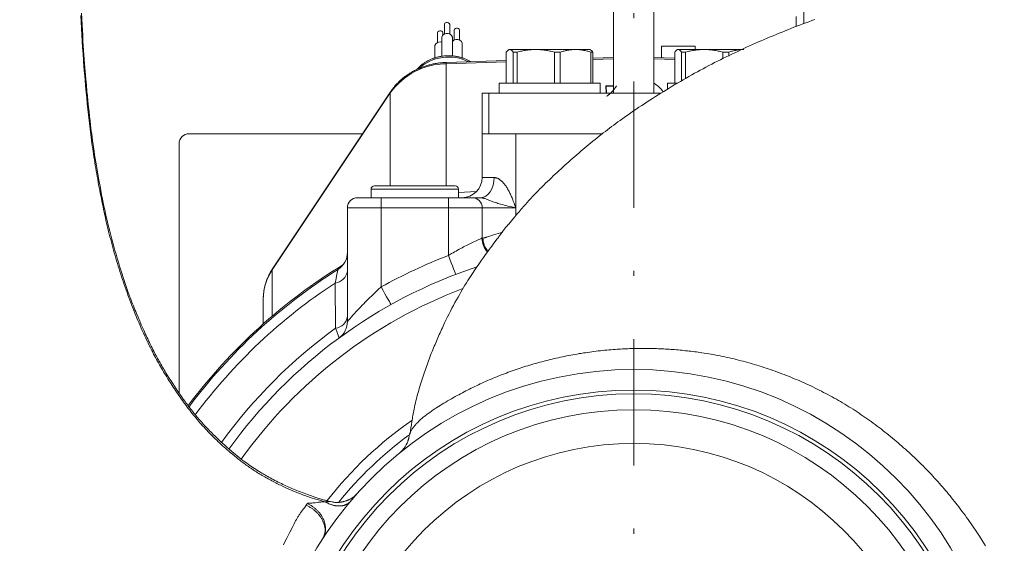
# Model space of a CAD drawing. Units: millimetres. Extents: x 0 to 210, y 0 to 297.
# Drawn here: x 44 to 63, y 195 to 205 of the extents above; entities that cross this region are included whole.
import ezdxf
from ezdxf.enums import TextEntityAlignment as Align

# ---------------------------------------------------------------- set-up
doc = ezdxf.new("R2010")
doc.units = ezdxf.units.MM
doc.header["$LTSCALE"] = 5
doc.linetypes.add('AUSGEZOGEN', pattern=[0])
doc.linetypes.add('DASHDOT', pattern=[1, 0.5, -0.25, 0, -0.25])
for name, color, linetype, true_color in [('Bemassung', 6, 'Continuous', 0xff00ff), ('Mittellinie', 1, 'Continuous', 0xff0000), ('Volllinie breit', 9, 'Continuous', 0xc0c0c0), ('Volllinie schmal', 136, 'Continuous', 0x008080)]:
    doc.layers.add(name, color=color, linetype=linetype, true_color=true_color)
doc.styles.add('Arial', font='arial.ttf')
doc.dimstyles.new('ISO-25', dxfattribs={"dimtxt": 2.5, "dimasz": 2.5, "dimexe": 1.25, "dimexo": 0.625, "dimtad": 1, "dimtxsty": 'Standard', "dimcen": 2.5, "dimadec": 0, "dimazin": 0, "dimtfac": 1, "dimtmove": 0, "dimatfit": 3, "dimfxl": 1, "dimarcsym": 0})

# ---------------------------------------------------------------- blocks, each defined once
blk = doc.blocks.new('SW_CENTERMARKSYMBOL_004_nNn07')
at = {"layer": 'Mittellinie', "color": 1, "linetype": 'DASHDOT', "lineweight": 18, "true_color": 0xff0000}
blk.add_line((55.824, 191.516), (55.824, 220.087), dxfattribs=at)
blk = doc.blocks.new('TR80-3_PL30_K2_100_VA_nNn06')
at = {"layer": 'Volllinie breit', "color": 18, "linetype": 'AUSGEZOGEN', "lineweight": 18, "true_color": 0x000000}
for p, q in [((55.424, 212.896), (55.424, 203.982)), ((56.224, 212.896), (56.224, 203.982)), ((59.192, 205.824), (59.192, 205.362)), ((59.039, 205.504), (59.039, 205.301)), ((52.075, 205.34), (52.075, 205.154)), ((52.182, 205.154), (52.182, 205.34)), ((52.268, 205.223), (52.268, 205.037)), ((52.375, 205.037), (52.375, 205.223)), ((51.94, 205.173), (51.94, 204.986)), ((52.022, 205.074), (52.022, 204.714)), ((52.046, 205.133), (52.046, 205.173)), ((52.235, 204.719), (52.235, 205.074)), ((52.239, 205.016), (52.239, 205.056)), ((51.886, 204.906), (51.886, 204.681)), ((52.428, 204.682), (52.428, 204.957)), ((53.357, 204.849), (53.344, 204.841)), ((54.957, 204.849), (53.357, 204.849)), ((54.971, 204.841), (54.957, 204.849)), ((57.04, 204.916), (56.374, 204.916)), ((56.374, 204.688), (56.374, 204.916)), ((56.69, 204.849), (56.677, 204.841)), ((58.004, 204.849), (56.69, 204.849)), ((57.04, 204.849), (57.04, 204.916)), ((53.301, 204.628), (52.114, 204.592)), ((53.301, 204.182), (53.301, 204.796)), ((53.513, 204.796), (53.437, 204.796)), ((53.437, 204.182), (53.437, 204.796)), ((53.513, 204.182), (53.513, 204.796)), ((54.253, 204.182), (54.253, 204.796)), ((54.369, 204.796), (54.253, 204.796)), ((54.369, 204.182), (54.369, 204.796)), ((54.973, 204.182), (54.973, 204.796)), ((55.013, 204.796), (54.973, 204.796)), ((55.013, 204.182), (55.013, 204.796)), ((55.424, 204.693), (55.013, 204.68)), ((56.634, 204.68), (56.224, 204.693)), ((56.634, 204.182), (56.634, 204.796)), ((56.846, 204.796), (56.771, 204.796)), ((56.771, 204.222), (56.771, 204.796)), ((56.846, 204.265), (56.846, 204.796)), ((57.586, 204.662), (57.586, 204.796)), ((57.702, 204.796), (57.586, 204.796)), ((57.702, 204.717), (57.702, 204.796)), ((53.157, 204.182), (53.157, 203.982)), ((53.157, 204.182), (55.157, 204.182)), ((55.157, 203.982), (55.157, 204.182)), ((55.274, 204.128), (55.424, 204.133)), ((55.28, 204.122), (55.274, 204.128)), ((55.278, 203.982), (55.274, 204.128)), ((55.424, 204.126), (55.28, 204.122)), ((55.28, 204.122), (55.284, 203.982)), ((56.49, 204.182), (56.49, 204.062)), ((56.693, 204.182), (56.49, 204.182)), ((51.012, 204.013), (48.676, 200.509)), ((52.824, 203.982), (56.361, 203.982)), ((52.824, 203.982), (52.824, 202.316)), ((52.957, 203.982), (52.957, 203.182)), ((47.024, 203.182), (50.458, 203.182)), ((52.824, 203.182), (55.214, 203.182)), ((46.824, 198.051), (46.824, 202.982)), ((50.624, 202.082), (50.624, 201.916)), ((50.69, 202.149), (52.29, 202.149)), ((52.357, 201.916), (52.357, 202.082)), ((50.357, 201.916), (52.798, 201.916)), ((50.157, 199.465), (50.157, 201.716)), ((52.824, 201.114), (52.824, 201.716)), ((48.49, 199.417), (48.49, 199.908))]:
    blk.add_line(p, q, dxfattribs=at)
for points in [[(49.821, 195.904), (49.782, 195.912), (49.763, 195.917), (49.744, 195.922), (49.722, 195.927), (49.701, 195.932), (49.679, 195.938), (49.658, 195.944), (49.637, 195.95), (49.615, 195.957), (49.594, 195.963), (49.573, 195.97), (49.531, 195.983), (49.489, 195.997), (49.447, 196.012), (49.405, 196.026), (49.369, 196.039), (49.333, 196.052), (49.297, 196.066), (49.261, 196.079), (49.226, 196.093), (49.19, 196.107), (49.155, 196.121), (49.119, 196.135), (49.089, 196.148), (49.059, 196.161), (49.029, 196.174), (48.999, 196.187), (48.97, 196.2), (48.94, 196.214), (48.91, 196.227), (48.881, 196.241), (48.849, 196.256), (48.817, 196.272), (48.785, 196.288), (48.753, 196.304), (48.721, 196.32), (48.69, 196.336), (48.659, 196.353), (48.627, 196.369), (48.604, 196.382), (48.58, 196.395), (48.557, 196.408), (48.534, 196.422), (48.51, 196.435), (48.487, 196.449), (48.464, 196.462), (48.441, 196.476), (48.41, 196.496), (48.379, 196.515), (48.348, 196.535), (48.317, 196.555), (48.286, 196.576), (48.255, 196.597), (48.224, 196.618), (48.193, 196.64), (48.158, 196.665), (48.123, 196.69), (48.089, 196.716), (48.055, 196.742), (48.015, 196.773), (47.976, 196.804), (47.938, 196.835), (47.899, 196.867), (47.878, 196.885), (47.856, 196.903), (47.813, 196.94), (47.771, 196.978), (47.729, 197.015), (47.69, 197.05), (47.651, 197.086), (47.613, 197.121), (47.576, 197.157), (47.538, 197.193), (47.501, 197.23), (47.464, 197.267), (47.428, 197.304), (47.408, 197.325), (47.388, 197.345), (47.369, 197.366), (47.349, 197.387), (47.33, 197.408), (47.311, 197.429), (47.291, 197.45), (47.272, 197.471), (47.254, 197.492), (47.235, 197.514), (47.216, 197.535), (47.198, 197.557), (47.179, 197.579), (47.161, 197.601), (47.143, 197.623), (47.125, 197.645), (47.106, 197.668), (47.087, 197.691), (47.069, 197.715), (47.05, 197.739), (47.032, 197.762), (47.014, 197.786), (46.996, 197.81), (46.978, 197.834), (46.96, 197.858), (46.943, 197.882), (46.908, 197.931), (46.873, 197.979), (46.839, 198.028), (46.803, 198.08), (46.768, 198.132), (46.733, 198.184), (46.699, 198.237), (46.665, 198.29), (46.631, 198.343), (46.598, 198.396), (46.565, 198.45), (46.548, 198.478), (46.531, 198.506), (46.514, 198.534), (46.497, 198.563), (46.481, 198.591), (46.464, 198.62), (46.448, 198.649), (46.432, 198.677), (46.416, 198.706), (46.4, 198.735), (46.384, 198.764), (46.368, 198.793), (46.353, 198.822), (46.338, 198.851), (46.322, 198.88), (46.307, 198.91), (46.29, 198.944), (46.272, 198.979), (46.255, 199.014), (46.238, 199.049), (46.221, 199.084), (46.205, 199.119), (46.188, 199.154), (46.172, 199.189), (46.156, 199.224), (46.14, 199.26), (46.124, 199.295), (46.108, 199.331), (46.077, 199.402), (46.046, 199.473), (46.014, 199.548), (45.982, 199.623), (45.966, 199.661), (45.951, 199.699), (45.935, 199.737), (45.92, 199.775), (45.905, 199.813), (45.89, 199.851), (45.875, 199.889), (45.86, 199.927), (45.846, 199.965), (45.832, 200.004), (45.818, 200.042), (45.804, 200.08), (45.79, 200.12), (45.776, 200.16), (45.762, 200.199), (45.749, 200.239), (45.735, 200.279), (45.722, 200.319), (45.709, 200.359), (45.697, 200.399), (45.684, 200.439), (45.671, 200.479), (45.647, 200.56), (45.623, 200.64), (45.599, 200.721), (45.577, 200.796), (45.555, 200.871), (45.534, 200.947), (45.513, 201.023), (45.493, 201.098), (45.473, 201.174), (45.453, 201.25), (45.434, 201.326), (45.417, 201.396), (45.401, 201.466), (45.384, 201.536), (45.369, 201.606), (45.353, 201.676), (45.338, 201.746), (45.324, 201.816), (45.309, 201.886), (45.292, 201.971), (45.276, 202.056), (45.26, 202.142), (45.244, 202.227), (45.23, 202.306), (45.216, 202.386), (45.202, 202.465), (45.189, 202.545), (45.177, 202.619), (45.165, 202.693), (45.153, 202.766), (45.142, 202.84), (45.132, 202.908), (45.122, 202.976), (45.112, 203.044), (45.103, 203.113), (45.095, 203.171), (45.087, 203.23), (45.08, 203.289), (45.073, 203.348), (45.062, 203.435), (45.052, 203.522), (45.042, 203.622), (45.032, 203.71), (45.019, 203.842), (45.01, 203.929), (45.002, 204.017), (44.99, 204.141), (44.979, 204.264), (44.972, 204.34), (44.966, 204.415), (44.96, 204.491), (44.954, 204.566), (44.947, 204.656), (44.941, 204.745), (44.935, 204.834), (44.929, 204.924), (44.923, 205.027), (44.917, 205.13), (44.912, 205.233), (44.906, 205.336), (44.895, 205.569)], [(59.409, 205.442), (59.349, 205.421), (59.29, 205.399), (59.231, 205.377), (59.172, 205.355), (59.112, 205.333), (59.053, 205.311), (58.994, 205.288), (58.935, 205.265), (58.876, 205.241), (58.817, 205.218), (58.758, 205.194), (58.699, 205.17), (58.64, 205.146), (58.582, 205.122), (58.523, 205.097), (58.465, 205.072), (58.407, 205.047), (58.348, 205.022), (58.29, 204.997), (58.232, 204.971), (58.174, 204.945), (58.115, 204.919), (58.057, 204.893), (57.999, 204.866), (57.941, 204.839), (57.883, 204.812), (57.825, 204.785), (57.767, 204.758), (57.71, 204.73), (57.652, 204.702), (57.595, 204.674), (57.537, 204.646), (57.48, 204.617), (57.423, 204.588), (57.366, 204.559), (57.31, 204.529), (57.253, 204.5), (57.196, 204.469), (57.139, 204.439), (57.083, 204.408), (57.027, 204.377), (56.971, 204.346), (56.915, 204.314), (56.859, 204.282), (56.803, 204.25), (56.747, 204.218), (56.692, 204.185), (56.637, 204.153), (56.581, 204.12), (56.526, 204.086), (56.471, 204.053), (56.417, 204.019), (56.361, 203.985), (56.306, 203.951), (56.252, 203.916), (56.197, 203.882), (56.142, 203.847), (56.088, 203.811), (56.034, 203.776), (55.98, 203.74), (55.926, 203.704), (55.872, 203.668), (55.819, 203.632), (55.765, 203.595), (55.712, 203.558), (55.659, 203.521), (55.606, 203.484), (55.554, 203.446), (55.511, 203.415), (55.469, 203.384), (55.427, 203.354), (55.386, 203.322), (55.344, 203.291), (55.303, 203.26), (55.261, 203.228), (55.22, 203.196), (55.179, 203.164), (55.138, 203.132), (55.097, 203.1), (55.057, 203.067), (55.016, 203.035), (54.976, 203.002), (54.935, 202.969), (54.895, 202.935), (54.855, 202.902), (54.815, 202.868), (54.775, 202.834), (54.736, 202.8), (54.696, 202.766), (54.657, 202.732), (54.617, 202.697), (54.578, 202.663), (54.539, 202.628), (54.5, 202.593), (54.461, 202.558), (54.423, 202.523), (54.384, 202.487), (54.346, 202.452), (54.307, 202.416), (54.269, 202.381), (54.231, 202.345), (54.193, 202.309), (54.155, 202.272), (54.117, 202.236), (54.079, 202.2), (54.042, 202.163), (54.004, 202.126), (53.967, 202.089), (53.93, 202.052), (53.894, 202.014), (53.857, 201.976), (53.821, 201.939), (53.785, 201.9), (53.75, 201.862), (53.715, 201.823), (53.68, 201.784), (53.658, 201.76), (53.637, 201.736), (53.616, 201.711), (53.595, 201.687), (53.553, 201.638), (53.512, 201.588), (53.471, 201.539), (53.43, 201.489), (53.349, 201.389)], [(51.94, 205.173), (51.941, 205.183), (51.949, 205.2)], [(51.949, 205.2), (51.964, 205.212), (51.984, 205.219), (52.005, 205.218), (52.024, 205.211), (52.038, 205.198), (52.046, 205.181), (52.046, 205.173)], [(52.075, 205.34), (52.076, 205.35), (52.085, 205.367)], [(52.085, 205.367), (52.1, 205.379), (52.119, 205.386), (52.14, 205.385), (52.159, 205.378), (52.173, 205.365), (52.181, 205.348), (52.182, 205.34)], [(52.268, 205.223), (52.269, 205.233), (52.278, 205.25)], [(52.278, 205.25), (52.293, 205.262), (52.312, 205.269), (52.333, 205.268), (52.352, 205.261), (52.366, 205.248), (52.374, 205.231), (52.375, 205.223)], [(52.022, 205.074), (52.024, 205.094), (52.041, 205.127)], [(52.041, 205.127), (52.071, 205.152), (52.11, 205.165), (52.151, 205.164), (52.189, 205.149), (52.218, 205.123), (52.233, 205.09), (52.235, 205.074)], [(52.234, 205.01), (52.264, 205.034), (52.303, 205.048), (52.344, 205.047), (52.382, 205.032), (52.411, 205.006), (52.426, 204.973), (52.428, 204.957)], [(52.235, 205.075), (52.239, 205.064), (52.239, 205.056)], [(51.886, 204.906), (51.889, 204.926), (51.906, 204.959)], [(53.369, 204.849), (53.361, 204.847), (53.356, 204.846), (53.352, 204.844), (53.348, 204.843), (53.344, 204.841), (53.339, 204.838), (53.335, 204.835), (53.331, 204.832), (53.327, 204.828), (53.322, 204.823), (53.318, 204.818), (53.314, 204.813), (53.31, 204.807), (53.301, 204.796)], [(53.437, 204.796), (53.429, 204.807), (53.425, 204.813), (53.421, 204.818), (53.416, 204.823), (53.412, 204.827), (53.408, 204.831), (53.404, 204.835), (53.399, 204.838), (53.395, 204.84), (53.391, 204.843), (53.387, 204.844), (53.382, 204.846), (53.378, 204.847), (53.369, 204.849)], [(53.883, 204.849), (53.837, 204.847), (53.813, 204.846), (53.79, 204.844), (53.767, 204.843), (53.744, 204.841), (53.721, 204.838), (53.709, 204.837), (53.698, 204.835), (53.686, 204.834), (53.675, 204.832), (53.651, 204.828), (53.628, 204.823), (53.605, 204.818), (53.582, 204.813), (53.559, 204.807), (53.513, 204.796)], [(54.253, 204.796), (54.208, 204.807), (54.185, 204.813), (54.162, 204.818), (54.139, 204.823), (54.117, 204.827), (54.094, 204.831), (54.082, 204.833), (54.071, 204.835), (54.059, 204.836), (54.048, 204.838), (54.024, 204.84), (54.001, 204.843), (53.977, 204.844), (53.954, 204.846), (53.93, 204.847), (53.883, 204.849)], [(54.671, 204.849), (54.633, 204.847), (54.614, 204.846), (54.595, 204.844), (54.576, 204.843), (54.557, 204.841), (54.539, 204.838), (54.529, 204.837), (54.52, 204.835), (54.51, 204.834), (54.501, 204.832), (54.482, 204.828), (54.463, 204.823), (54.444, 204.818), (54.425, 204.813), (54.407, 204.807), (54.369, 204.796)], [(54.973, 204.796), (54.936, 204.807), (54.917, 204.813), (54.899, 204.818), (54.88, 204.823), (54.862, 204.827), (54.843, 204.831), (54.834, 204.833), (54.824, 204.835), (54.815, 204.836), (54.805, 204.838), (54.786, 204.84), (54.767, 204.843), (54.748, 204.844), (54.729, 204.846), (54.709, 204.847), (54.671, 204.849)], [(54.969, 204.839), (54.974, 204.837), (54.977, 204.836), (54.979, 204.835), (54.981, 204.834), (54.983, 204.832), (54.986, 204.831), (54.988, 204.829), (54.992, 204.824), (54.996, 204.819), (55, 204.814), (55.005, 204.808), (55.013, 204.796)], [(56.703, 204.849), (56.694, 204.847), (56.69, 204.846), (56.685, 204.844), (56.681, 204.843), (56.677, 204.841), (56.673, 204.838), (56.668, 204.835), (56.664, 204.832), (56.66, 204.828), (56.656, 204.823), (56.651, 204.818), (56.647, 204.813), (56.643, 204.807), (56.634, 204.796)], [(56.771, 204.796), (56.762, 204.807), (56.758, 204.813), (56.754, 204.818), (56.75, 204.823), (56.746, 204.827), (56.741, 204.831), (56.737, 204.835), (56.733, 204.838), (56.729, 204.84), (56.724, 204.843), (56.72, 204.844), (56.716, 204.846), (56.711, 204.847), (56.703, 204.849)], [(57.216, 204.849), (57.17, 204.847), (57.147, 204.846), (57.123, 204.844), (57.1, 204.843), (57.077, 204.841), (57.054, 204.838), (57.043, 204.837), (57.031, 204.835), (57.02, 204.834), (57.008, 204.832), (56.985, 204.828), (56.962, 204.823), (56.939, 204.818), (56.915, 204.813), (56.892, 204.807), (56.846, 204.796)], [(57.586, 204.796), (57.541, 204.807), (57.518, 204.813), (57.495, 204.818), (57.473, 204.823), (57.45, 204.827), (57.427, 204.831), (57.416, 204.833), (57.404, 204.835), (57.393, 204.836), (57.381, 204.838), (57.357, 204.84), (57.334, 204.843), (57.311, 204.844), (57.287, 204.846), (57.263, 204.847), (57.216, 204.849)], [(58.004, 204.849), (57.966, 204.847), (57.947, 204.846), (57.929, 204.844), (57.91, 204.843), (57.891, 204.841), (57.872, 204.838), (57.863, 204.837), (57.853, 204.835), (57.844, 204.834), (57.834, 204.832), (57.815, 204.828), (57.796, 204.823), (57.778, 204.818), (57.759, 204.813), (57.74, 204.807), (57.702, 204.796)], [(52.592, 204.607), (52.567, 204.623), (52.554, 204.63), (52.541, 204.637), (52.527, 204.645), (52.512, 204.651), (52.498, 204.658), (52.483, 204.664), (52.468, 204.669), (52.453, 204.675), (52.437, 204.68), (52.422, 204.685), (52.407, 204.689), (52.391, 204.694), (52.375, 204.698), (52.36, 204.702), (52.344, 204.705), (52.328, 204.708), (52.312, 204.712), (52.296, 204.714), (52.28, 204.717), (52.264, 204.719), (52.248, 204.721), (52.231, 204.722), (52.215, 204.723), (52.199, 204.724), (52.182, 204.725), (52.166, 204.725), (52.15, 204.725), (52.133, 204.725), (52.117, 204.724), (52.101, 204.723), (52.084, 204.722), (52.068, 204.721), (52.052, 204.719), (52.035, 204.717), (52.019, 204.714), (52.003, 204.712), (51.987, 204.709), (51.971, 204.705), (51.955, 204.702), (51.939, 204.698), (51.923, 204.694), (51.908, 204.689), (51.892, 204.685), (51.877, 204.68), (51.861, 204.674), (51.846, 204.669), (51.831, 204.663), (51.816, 204.657), (51.801, 204.65), (51.786, 204.643), (51.772, 204.636), (51.757, 204.629), (51.743, 204.622), (51.729, 204.614), (51.715, 204.606), (51.702, 204.597), (51.688, 204.589), (51.675, 204.58), (51.662, 204.571), (51.648, 204.562), (51.636, 204.552), (51.623, 204.543), (51.611, 204.533), (51.599, 204.522), (51.587, 204.512), (51.582, 204.506), (51.576, 204.501), (51.566, 204.49), (51.556, 204.479), (51.537, 204.456)], [(52.114, 204.592), (52.068, 204.59), (52.044, 204.589), (52.021, 204.587), (52, 204.585), (51.979, 204.582), (51.958, 204.58), (51.937, 204.577), (51.917, 204.574), (51.896, 204.57), (51.875, 204.566), (51.855, 204.562), (51.834, 204.557), (51.814, 204.553), (51.793, 204.548), (51.773, 204.542), (51.753, 204.537), (51.733, 204.531), (51.713, 204.525), (51.693, 204.519), (51.673, 204.512), (51.654, 204.505), (51.634, 204.498), (51.615, 204.49), (51.596, 204.482), (51.577, 204.474), (51.558, 204.466), (51.539, 204.457), (51.52, 204.449), (51.502, 204.44), (51.483, 204.43), (51.465, 204.421), (51.447, 204.411), (51.429, 204.401), (51.412, 204.39), (51.394, 204.379), (51.377, 204.369), (51.36, 204.357), (51.343, 204.346), (51.327, 204.335), (51.31, 204.323), (51.294, 204.311), (51.278, 204.298), (51.262, 204.286), (51.247, 204.273), (51.231, 204.26), (51.216, 204.247), (51.201, 204.234), (51.187, 204.22), (51.172, 204.206), (51.158, 204.192), (51.144, 204.178), (51.131, 204.164), (51.117, 204.149), (51.104, 204.134), (51.091, 204.119), (51.079, 204.104), (51.067, 204.089), (51.055, 204.073), (51.043, 204.058), (51.035, 204.047), (51.027, 204.036), (51.012, 204.013)], [(55.48, 204.128), (55.461, 204.099), (55.451, 204.084), (55.441, 204.07), (55.431, 204.056), (55.42, 204.043), (55.409, 204.029), (55.404, 204.023), (55.398, 204.016), (55.392, 204.009), (55.385, 204.003), (55.379, 203.996), (55.373, 203.99), (55.366, 203.984), (55.359, 203.978), (55.352, 203.972), (55.345, 203.966), (55.338, 203.96), (55.331, 203.955), (55.316, 203.943), (55.301, 203.933), (55.286, 203.922)], [(56.224, 204.182), (56.252, 204.162), (56.266, 204.152), (56.28, 204.141), (56.294, 204.131), (56.307, 204.12), (56.32, 204.109), (56.326, 204.103), (56.333, 204.097), (56.339, 204.091), (56.346, 204.084), (56.352, 204.078), (56.358, 204.071), (56.364, 204.064), (56.37, 204.057), (56.376, 204.05), (56.381, 204.043), (56.387, 204.035), (56.393, 204.027), (56.404, 204.011)], [(53.343, 201.394), (53.315, 201.36), (53.288, 201.326), (53.275, 201.309), (53.262, 201.291), (53.248, 201.274), (53.235, 201.256), (53.218, 201.232), (53.201, 201.208), (53.184, 201.184), (53.167, 201.16), (53.155, 201.145), (53.144, 201.129), (53.121, 201.099), (53.057, 201.015), (53.025, 200.974), (52.994, 200.932), (52.963, 200.89), (52.933, 200.849), (52.891, 200.791), (52.85, 200.734), (52.809, 200.676), (52.768, 200.618), (52.743, 200.581), (52.717, 200.544), (52.692, 200.507), (52.667, 200.469), (52.642, 200.432), (52.618, 200.395), (52.593, 200.357), (52.569, 200.319), (52.54, 200.274), (52.511, 200.228), (52.483, 200.182), (52.455, 200.135), (52.427, 200.089), (52.4, 200.043), (52.373, 199.996), (52.346, 199.949), (52.315, 199.894), (52.285, 199.839), (52.255, 199.783), (52.226, 199.727), (52.197, 199.671), (52.168, 199.615), (52.14, 199.559), (52.112, 199.502), (52.081, 199.438), (52.05, 199.373), (52.035, 199.341), (52.02, 199.308), (52.005, 199.276), (51.99, 199.243), (51.975, 199.21), (51.961, 199.178), (51.946, 199.145), (51.932, 199.112), (51.918, 199.079), (51.904, 199.046), (51.89, 199.013), (51.876, 198.98), (51.861, 198.943), (51.846, 198.907), (51.831, 198.87), (51.816, 198.833), (51.802, 198.796), (51.788, 198.759), (51.774, 198.722), (51.76, 198.685), (51.746, 198.648), (51.732, 198.61), (51.719, 198.573), (51.706, 198.536), (51.693, 198.498), (51.68, 198.461), (51.667, 198.423), (51.654, 198.386), (51.641, 198.345), (51.628, 198.305), (51.615, 198.264), (51.603, 198.223), (51.59, 198.182), (51.578, 198.142), (51.567, 198.101), (51.555, 198.06), (51.544, 198.019), (51.533, 197.977), (51.523, 197.936), (51.513, 197.895), (51.503, 197.854), (51.493, 197.812), (51.484, 197.771), (51.476, 197.729), (51.47, 197.698), (51.464, 197.668), (51.458, 197.637), (51.452, 197.606), (51.447, 197.576), (51.442, 197.545), (51.432, 197.483), (51.422, 197.421), (51.413, 197.36), (51.395, 197.236)], [(48.676, 200.509), (48.652, 200.472), (48.641, 200.453), (48.63, 200.434), (48.621, 200.417), (48.612, 200.401), (48.603, 200.384), (48.595, 200.366), (48.587, 200.349), (48.579, 200.332), (48.572, 200.314), (48.564, 200.296), (48.558, 200.279), (48.551, 200.261), (48.545, 200.243), (48.539, 200.225), (48.534, 200.207), (48.529, 200.189), (48.524, 200.17), (48.519, 200.152), (48.515, 200.134), (48.511, 200.115), (48.508, 200.097), (48.504, 200.079), (48.501, 200.06), (48.499, 200.042), (48.497, 200.023), (48.495, 200.004), (48.494, 199.992), (48.493, 199.98), (48.492, 199.956), (48.491, 199.932), (48.49, 199.908)], [(51.379, 197.203), (51.378, 197.204), (51.378, 197.204), (51.378, 197.205), (51.378, 197.208), (51.379, 197.211), (51.38, 197.215), (51.384, 197.226), (51.388, 197.237)], [(51.378, 197.203), (51.376, 197.19), (51.375, 197.176), (51.373, 197.167), (51.371, 197.158), (51.369, 197.149), (51.367, 197.14), (51.364, 197.131), (51.361, 197.122), (51.358, 197.113), (51.355, 197.104), (51.349, 197.088), (51.343, 197.072), (51.336, 197.057), (51.333, 197.049), (51.329, 197.041), (51.322, 197.027), (51.315, 197.014), (51.307, 197.001), (51.299, 196.988), (51.291, 196.977), (51.283, 196.966), (51.275, 196.955), (51.267, 196.944), (51.26, 196.936), (51.253, 196.928), (51.246, 196.919), (51.238, 196.911), (51.227, 196.9), (51.221, 196.894), (51.216, 196.889), (51.207, 196.881)], [(50.34, 196.051), (50.348, 196.06), (50.35, 196.062), (50.349, 196.061), (50.348, 196.06), (50.347, 196.059), (50.342, 196.054), (50.332, 196.043), (50.323, 196.035), (50.314, 196.026), (50.306, 196.019), (50.298, 196.011), (50.289, 196.004), (50.281, 195.998), (50.271, 195.99), (50.262, 195.983), (50.252, 195.977), (50.242, 195.97), (50.232, 195.964), (50.221, 195.957), (50.211, 195.952), (50.201, 195.946), (50.193, 195.942), (50.185, 195.938), (50.177, 195.934), (50.169, 195.931), (50.161, 195.927), (50.153, 195.924), (50.145, 195.921), (50.137, 195.918), (50.126, 195.914), (50.115, 195.91), (50.104, 195.907), (50.093, 195.904), (50.082, 195.901), (50.07, 195.898), (50.059, 195.895), (50.048, 195.893), (50.037, 195.892), (50.027, 195.89), (50.016, 195.889), (50.006, 195.888), (49.995, 195.887), (49.985, 195.886), (49.974, 195.885), (49.964, 195.885), (49.952, 195.885), (49.94, 195.885), (49.928, 195.885), (49.917, 195.885), (49.905, 195.886), (49.894, 195.888), (49.882, 195.889), (49.871, 195.891), (49.858, 195.894), (49.846, 195.897), (49.821, 195.903)]]:
    blk.add_lwpolyline(points, dxfattribs=at)
for radius in [7.333, 6.926, 6.851]:
    blk.add_circle((55.824, 191.182), radius, dxfattribs=at)
for centre, radius, start, end in [((51.993, 204.883), 0.116, 75.8214, 138.7123), ((47.024, 202.982), 0.2, 90, 180), ((52.424, 202.316), 0.4, 270, 0), ((50.69, 202.082), 0.0667, 90, 180), ((52.29, 202.082), 0.0667, 0, 90), ((50.357, 201.716), 0.2, 90, 180), ((52.624, 201.716), 0.2, 0, 90), ((53.224, 201.114), 0.4, 180, 222.3945), ((49.757, 200.834), 0.4, 302.1518, 0), ((55.824, 191.182), 11.027, 121.4179, 143.1092), ((55.824, 191.182), 9.867, 108.3662, 144.2903), ((55.824, 191.182), 11, 122.1518, 143.1551), ((49.757, 199.465), 0.4, 306.2215, 0), ((55.824, 191.182), 7.7, 124.7584, 141.9931), ((55.824, 191.182), 7.5, 126.3972, 141.1276)]:
    blk.add_arc(centre, radius, start, end, dxfattribs=at)
at = {"layer": 'Volllinie schmal', "color": 136, "linetype": 'AUSGEZOGEN', "lineweight": 18, "true_color": 0x007e7e}
for p, q in [((55.424, 204.666), (55.013, 204.653)), ((56.634, 204.653), (56.224, 204.666)), ((53.301, 204.602), (52.113, 204.566)), ((52.113, 202.149), (52.113, 204.566)), ((51.005, 203.989), (48.669, 200.485)), ((51.005, 202.149), (51.005, 203.989)), ((53.49, 201.558), (53.49, 203.182)), ((52.824, 202.316), (53.058, 202.316)), ((52.357, 202.082), (50.624, 202.082)), ((50.824, 200.149), (50.824, 201.916)), ((52.157, 200.772), (52.157, 201.916)), ((52.357, 202.021), (52.709, 202.035)), ((50.157, 201.716), (53.49, 201.716)), ((48.669, 199.573), (48.669, 200.485)), ((49.923, 199.332), (49.912, 200.226)), ((49.708, 195.896), (49.71, 195.895))]:
    blk.add_line(p, q, dxfattribs=at)
for points in [[(49.708, 195.896), (49.608, 195.926), (49.558, 195.941), (49.508, 195.957), (49.458, 195.972), (49.409, 195.989), (49.384, 195.997), (49.359, 196.005), (49.334, 196.014), (49.31, 196.023), (49.286, 196.031), (49.262, 196.04), (49.239, 196.049), (49.215, 196.058), (49.192, 196.067), (49.168, 196.077), (49.145, 196.086), (49.121, 196.096), (49.075, 196.115), (49.028, 196.135), (48.982, 196.155), (48.936, 196.176), (48.886, 196.199), (48.836, 196.223), (48.811, 196.235), (48.786, 196.247), (48.762, 196.259), (48.737, 196.272), (48.712, 196.284), (48.688, 196.297), (48.663, 196.31), (48.639, 196.323), (48.615, 196.336), (48.59, 196.349), (48.566, 196.362), (48.542, 196.376), (48.519, 196.389), (48.495, 196.403), (48.472, 196.417), (48.449, 196.43), (48.425, 196.444), (48.402, 196.459), (48.379, 196.473), (48.356, 196.487), (48.333, 196.502), (48.311, 196.517), (48.288, 196.532), (48.265, 196.547), (48.243, 196.562), (48.22, 196.577), (48.198, 196.593), (48.176, 196.608), (48.154, 196.624), (48.132, 196.64), (48.111, 196.656), (48.089, 196.672), (48.068, 196.688), (48.046, 196.704), (48.025, 196.721), (48.004, 196.737), (47.983, 196.754), (47.962, 196.771), (47.92, 196.805), (47.879, 196.839), (47.838, 196.874), (47.807, 196.9), (47.777, 196.926), (47.747, 196.952), (47.717, 196.979), (47.687, 197.006), (47.658, 197.033), (47.628, 197.06), (47.599, 197.087), (47.57, 197.115), (47.541, 197.142), (47.512, 197.17), (47.484, 197.199), (47.456, 197.227), (47.428, 197.256), (47.4, 197.284), (47.372, 197.313), (47.345, 197.343), (47.318, 197.372), (47.291, 197.402), (47.264, 197.431), (47.238, 197.461), (47.212, 197.491), (47.186, 197.522), (47.16, 197.552), (47.135, 197.583), (47.109, 197.614), (47.084, 197.645), (47.059, 197.676), (47.035, 197.708), (47.01, 197.739), (46.986, 197.771), (46.962, 197.803), (46.938, 197.835), (46.914, 197.868), (46.891, 197.9), (46.867, 197.933), (46.844, 197.965), (46.821, 197.998), (46.799, 198.031), (46.776, 198.064), (46.754, 198.097), (46.732, 198.131), (46.71, 198.164), (46.688, 198.198), (46.666, 198.232), (46.645, 198.265), (46.623, 198.299), (46.602, 198.333), (46.581, 198.367), (46.56, 198.402), (46.539, 198.436), (46.518, 198.471), (46.498, 198.506), (46.478, 198.54), (46.457, 198.575), (46.437, 198.61), (46.418, 198.645), (46.398, 198.68), (46.378, 198.716), (46.359, 198.751), (46.34, 198.786), (46.321, 198.822), (46.302, 198.858), (46.284, 198.893), (46.259, 198.941), (46.235, 198.99), (46.211, 199.038), (46.188, 199.087), (46.165, 199.136), (46.142, 199.185), (46.119, 199.234), (46.097, 199.284), (46.075, 199.333), (46.053, 199.383), (46.032, 199.433), (46.011, 199.482), (45.99, 199.532), (45.969, 199.582), (45.949, 199.633), (45.929, 199.683), (45.909, 199.734), (45.889, 199.785), (45.87, 199.836), (45.851, 199.887), (45.832, 199.938), (45.813, 199.989), (45.794, 200.041), (45.776, 200.092), (45.758, 200.144), (45.74, 200.195), (45.722, 200.247), (45.705, 200.299), (45.688, 200.35), (45.671, 200.402), (45.654, 200.454), (45.638, 200.506), (45.622, 200.559), (45.605, 200.612), (45.589, 200.664), (45.574, 200.717), (45.558, 200.77), (45.543, 200.823), (45.528, 200.876), (45.513, 200.929), (45.499, 200.982), (45.485, 201.036), (45.471, 201.089), (45.457, 201.142), (45.443, 201.196), (45.43, 201.249), (45.417, 201.303), (45.404, 201.356), (45.391, 201.41), (45.378, 201.464), (45.366, 201.519), (45.354, 201.573), (45.342, 201.627), (45.33, 201.681), (45.319, 201.736), (45.308, 201.79), (45.297, 201.844), (45.286, 201.899), (45.275, 201.953), (45.264, 202.008), (45.254, 202.062), (45.244, 202.117), (45.233, 202.171), (45.223, 202.226), (45.214, 202.281), (45.204, 202.336), (45.194, 202.391), (45.185, 202.446), (45.175, 202.501), (45.166, 202.556), (45.157, 202.612), (45.148, 202.667), (45.14, 202.722), (45.131, 202.777), (45.123, 202.832), (45.115, 202.888), (45.107, 202.943), (45.099, 202.998), (45.091, 203.054), (45.084, 203.109), (45.076, 203.165), (45.069, 203.22), (45.062, 203.276), (45.056, 203.332), (45.049, 203.388), (45.042, 203.443), (45.036, 203.499), (45.03, 203.555), (45.024, 203.611), (45.018, 203.667), (45.007, 203.778), (44.996, 203.89), (44.985, 204.002), (44.974, 204.128), (44.963, 204.255), (44.952, 204.381), (44.942, 204.507), (44.933, 204.634), (44.924, 204.76), (44.915, 204.887), (44.907, 205.013), (44.9, 205.14), (44.893, 205.266), (44.886, 205.393), (44.88, 205.52)], [(53.058, 202.316), (53.053, 202.238), (53.038, 202.163), (53.014, 202.093), (52.982, 202.033), (52.943, 201.983), (52.898, 201.946), (52.849, 201.923), (52.798, 201.916)], [(53.058, 202.316), (53.074, 202.314), (53.082, 202.312), (53.09, 202.311), (53.098, 202.309), (53.105, 202.307), (53.113, 202.305), (53.121, 202.302), (53.129, 202.299), (53.137, 202.295), (53.145, 202.291), (53.152, 202.287), (53.16, 202.282), (53.168, 202.277), (53.175, 202.271), (53.183, 202.265), (53.189, 202.261), (53.195, 202.256), (53.201, 202.25), (53.207, 202.245), (53.213, 202.24), (53.218, 202.234), (53.23, 202.222), (53.241, 202.211), (53.251, 202.198), (53.262, 202.186), (53.272, 202.173), (53.284, 202.157), (53.295, 202.141), (53.306, 202.124), (53.316, 202.108), (53.327, 202.091), (53.336, 202.074), (53.346, 202.056), (53.355, 202.039), (53.364, 202.021), (53.373, 202.003), (53.382, 201.985), (53.39, 201.967), (53.398, 201.949), (53.406, 201.93), (53.414, 201.912), (53.422, 201.893), (53.431, 201.871), (53.44, 201.849), (53.457, 201.805), (53.473, 201.761), (53.49, 201.717), (53.49, 201.716)], [(53.49, 201.716), (53.489, 201.716), (53.411, 201.734), (53.372, 201.742), (53.333, 201.751), (53.296, 201.76), (53.26, 201.769), (53.224, 201.779), (53.188, 201.788), (53.162, 201.795), (53.136, 201.803), (53.111, 201.811), (53.086, 201.819), (53.061, 201.827), (53.036, 201.836), (53.011, 201.845), (52.986, 201.854), (52.894, 201.891), (52.875, 201.898), (52.865, 201.902), (52.855, 201.905), (52.847, 201.907), (52.839, 201.909), (52.831, 201.911), (52.824, 201.913), (52.817, 201.914), (52.811, 201.915), (52.798, 201.916)], [(52.157, 200.772), (52.217, 200.808), (52.247, 200.825), (52.276, 200.843), (52.307, 200.86), (52.337, 200.877), (52.368, 200.894), (52.398, 200.91), (52.427, 200.926), (52.455, 200.941), (52.483, 200.955), (52.51, 200.969), (52.538, 200.983), (52.565, 200.997), (52.592, 201.01), (52.617, 201.022), (52.657, 201.041), (52.694, 201.058), (52.729, 201.073), (52.758, 201.086), (52.798, 201.103), (52.819, 201.113), (52.824, 201.114)], [(52.839, 201.116), (52.856, 201.12), (52.874, 201.124), (52.883, 201.127), (52.894, 201.129), (52.905, 201.133), (52.917, 201.136), (52.945, 201.145), (52.976, 201.156), (53.011, 201.168), (53.05, 201.18), (53.093, 201.194), (53.138, 201.208), (53.232, 201.236)], [(52.3, 200.398), (52.297, 200.405), (52.289, 200.427), (52.276, 200.461), (52.258, 200.508), (52.237, 200.564), (52.212, 200.629), (52.185, 200.699), (52.157, 200.772)], [(49.912, 200.226), (49.932, 200.319), (49.95, 200.4), (49.966, 200.476), (49.97, 200.495)], [(50.157, 199.465), (50.179, 199.49), (50.203, 199.518), (50.236, 199.556), (50.264, 199.588), (50.295, 199.622), (50.33, 199.66), (50.366, 199.7), (50.393, 199.728), (50.421, 199.758), (50.449, 199.787), (50.478, 199.817), (50.508, 199.848), (50.539, 199.88), (50.571, 199.912), (50.603, 199.943), (50.63, 199.969), (50.657, 199.995), (50.684, 200.021), (50.712, 200.046), (50.768, 200.098), (50.824, 200.149)], [(51.019, 199.8), (51.015, 199.807), (51.004, 199.826), (50.986, 199.859), (50.962, 199.902), (50.932, 199.955), (50.898, 200.016), (50.862, 200.081), (50.824, 200.149)], [(49.994, 199.142), (49.982, 199.172), (49.948, 199.266), (49.923, 199.332)], [(51.388, 197.237), (51.391, 197.245), (51.393, 197.25), (51.395, 197.255), (51.399, 197.266), (51.405, 197.277), (51.411, 197.289), (51.418, 197.302), (51.425, 197.315), (51.433, 197.327), (51.441, 197.34), (51.449, 197.353), (51.458, 197.365), (51.467, 197.377), (51.476, 197.389), (51.485, 197.4), (51.494, 197.412), (51.504, 197.423), (51.513, 197.434), (51.527, 197.448), (51.54, 197.462), (51.554, 197.476), (51.568, 197.49), (51.582, 197.504), (51.596, 197.517), (51.611, 197.53), (51.626, 197.543), (51.641, 197.556), (51.657, 197.569), (51.672, 197.582), (51.688, 197.594), (51.704, 197.607), (51.72, 197.619), (51.736, 197.631), (51.752, 197.643), (51.785, 197.667), (51.819, 197.691), (51.853, 197.714), (51.888, 197.738), (51.923, 197.761), (51.958, 197.783), (51.994, 197.806), (52.03, 197.828), (52.066, 197.85), (52.103, 197.872), (52.14, 197.893), (52.177, 197.915), (52.214, 197.936), (52.252, 197.957), (52.29, 197.978), (52.328, 197.999), (52.362, 198.017), (52.397, 198.036), (52.431, 198.054), (52.466, 198.072), (52.5, 198.09), (52.535, 198.108), (52.57, 198.126), (52.605, 198.143), (52.641, 198.161), (52.676, 198.178), (52.712, 198.195), (52.748, 198.212), (52.783, 198.229), (52.819, 198.246), (52.856, 198.262), (52.892, 198.279), (52.929, 198.295), (52.965, 198.311), (53.002, 198.326), (53.039, 198.342), (53.077, 198.357), (53.114, 198.373), (53.151, 198.388), (53.189, 198.402), (53.227, 198.417), (53.265, 198.431), (53.303, 198.446), (53.341, 198.46), (53.379, 198.473), (53.417, 198.487), (53.456, 198.501), (53.495, 198.514), (53.533, 198.527), (53.572, 198.54), (53.611, 198.553), (53.65, 198.565), (53.69, 198.578), (53.729, 198.59), (53.768, 198.602), (53.808, 198.614), (53.848, 198.625), (53.887, 198.637), (53.927, 198.648), (53.967, 198.659), (54.007, 198.67), (54.048, 198.68), (54.088, 198.691), (54.128, 198.701), (54.169, 198.711), (54.209, 198.721), (54.25, 198.73), (54.29, 198.74), (54.331, 198.749), (54.372, 198.758), (54.413, 198.767), (54.454, 198.775), (54.495, 198.783), (54.536, 198.791), (54.578, 198.799), (54.619, 198.807), (54.66, 198.814), (54.702, 198.822), (54.743, 198.829), (54.785, 198.835), (54.827, 198.842), (54.868, 198.848), (54.91, 198.854), (54.952, 198.86), (54.994, 198.866), (55.036, 198.871), (55.077, 198.877), (55.12, 198.882), (55.162, 198.886), (55.204, 198.891), (55.246, 198.895), (55.288, 198.899), (55.33, 198.903), (55.373, 198.907), (55.415, 198.91), (55.458, 198.913), (55.493, 198.916), (55.528, 198.918), (55.563, 198.92), (55.598, 198.922), (55.633, 198.924), (55.669, 198.925), (55.704, 198.927), (55.739, 198.928), (55.775, 198.929), (55.81, 198.93), (55.845, 198.931), (55.881, 198.932), (55.916, 198.932), (55.952, 198.932), (55.987, 198.933), (56.023, 198.933), (56.058, 198.933), (56.094, 198.932), (56.13, 198.932), (56.165, 198.931), (56.201, 198.93), (56.237, 198.929), (56.273, 198.928), (56.308, 198.927), (56.344, 198.926), (56.38, 198.924), (56.416, 198.922), (56.452, 198.92), (56.488, 198.918), (56.524, 198.916), (56.56, 198.914), (56.596, 198.911), (56.632, 198.908), (56.668, 198.905), (56.704, 198.902), (56.74, 198.899), (56.776, 198.896), (56.812, 198.892), (56.848, 198.888), (56.884, 198.884), (56.92, 198.88), (56.956, 198.876), (56.993, 198.872), (57.029, 198.867), (57.065, 198.862), (57.101, 198.857), (57.137, 198.852), (57.174, 198.847), (57.219, 198.84), (57.264, 198.833), (57.309, 198.825), (57.355, 198.817), (57.4, 198.809), (57.445, 198.801), (57.491, 198.792), (57.536, 198.783), (57.581, 198.774), (57.627, 198.765), (57.672, 198.755), (57.717, 198.745), (57.763, 198.734), (57.808, 198.724), (57.853, 198.713), (57.898, 198.701), (57.944, 198.69), (57.989, 198.678), (58.034, 198.666), (58.08, 198.653), (58.125, 198.641), (58.17, 198.628), (58.215, 198.614), (58.261, 198.601), (58.306, 198.587), (58.351, 198.573), (58.396, 198.558), (58.441, 198.543), (58.486, 198.528), (58.531, 198.513), (58.575, 198.497), (58.62, 198.482), (58.665, 198.465), (58.709, 198.449), (58.754, 198.432), (58.798, 198.415), (58.843, 198.398), (58.887, 198.381), (58.931, 198.363), (58.975, 198.345), (59.019, 198.326), (59.063, 198.308), (59.107, 198.289), (59.151, 198.27), (59.194, 198.25), (59.238, 198.23), (59.281, 198.21), (59.325, 198.19), (59.368, 198.17), (59.411, 198.149), (59.454, 198.128), (59.496, 198.107), (59.539, 198.085), (59.581, 198.063), (59.624, 198.041), (59.666, 198.019), (59.708, 197.996), (59.75, 197.973), (59.792, 197.95), (59.833, 197.926), (59.875, 197.903), (59.916, 197.879), (59.957, 197.854), (59.999, 197.83), (60.04, 197.805), (60.081, 197.779), (60.122, 197.754), (60.163, 197.728), (60.204, 197.701), (60.244, 197.675), (60.285, 197.648), (60.325, 197.621), (60.365, 197.594), (60.405, 197.567), (60.444, 197.539), (60.484, 197.511), (60.523, 197.483), (60.562, 197.454), (60.601, 197.426), (60.64, 197.397), (60.679, 197.367), (60.717, 197.338), (60.756, 197.308), (60.794, 197.278), (60.832, 197.248), (60.87, 197.218), (60.907, 197.187), (60.944, 197.157), (60.982, 197.126), (61.019, 197.095), (61.055, 197.063), (61.092, 197.032), (61.128, 197), (61.164, 196.968), (61.2, 196.936), (61.236, 196.904), (61.271, 196.871), (61.307, 196.839), (61.342, 196.806), (61.377, 196.773), (61.411, 196.74), (61.446, 196.707), (61.48, 196.673), (61.514, 196.64), (61.548, 196.606), (61.581, 196.572), (61.614, 196.538), (61.647, 196.504), (61.68, 196.47), (61.713, 196.435), (61.745, 196.401), (61.777, 196.366), (61.809, 196.331), (61.84, 196.296), (61.872, 196.261), (61.903, 196.226), (61.933, 196.191), (61.964, 196.156), (61.994, 196.12), (62.024, 196.085), (62.054, 196.049), (62.083, 196.013), (62.112, 195.977), (62.141, 195.942), (62.17, 195.906), (62.198, 195.87), (62.227, 195.834), (62.254, 195.798), (62.286, 195.756), (62.318, 195.714), (62.349, 195.672), (62.38, 195.63), (62.41, 195.588), (62.44, 195.546), (62.47, 195.505), (62.499, 195.463), (62.528, 195.421), (62.556, 195.379), (62.584, 195.338), (62.611, 195.296), (62.638, 195.255), (62.665, 195.214), (62.718, 195.132), (62.788, 195.024)], [(49.343, 195.83), (49.351, 195.848), (49.357, 195.865)], [(49.357, 195.865), (49.364, 195.866), (49.371, 195.867), (49.378, 195.868), (49.385, 195.868), (49.399, 195.869), (49.43, 195.87), (49.441, 195.871), (49.451, 195.872), (49.473, 195.874), (49.494, 195.876), (49.515, 195.879), (49.557, 195.884), (49.579, 195.887), (49.6, 195.89), (49.614, 195.891), (49.628, 195.892), (49.642, 195.893), (49.655, 195.894), (49.669, 195.895), (49.682, 195.895), (49.695, 195.896), (49.708, 195.896), (49.708, 195.896)], [(49.668, 195.167), (49.679, 195.188), (49.684, 195.198), (49.689, 195.209), (49.694, 195.22), (49.699, 195.23), (49.703, 195.241), (49.707, 195.253), (49.711, 195.264), (49.714, 195.276), (49.717, 195.287), (49.719, 195.299), (49.721, 195.311), (49.722, 195.324), (49.723, 195.336), (49.724, 195.348), (49.724, 195.361), (49.724, 195.373), (49.723, 195.386), (49.722, 195.398), (49.721, 195.411), (49.719, 195.424), (49.717, 195.436), (49.715, 195.449), (49.712, 195.462), (49.709, 195.474), (49.706, 195.487), (49.702, 195.5), (49.697, 195.512), (49.693, 195.525), (49.688, 195.537), (49.682, 195.55), (49.677, 195.562), (49.671, 195.575), (49.664, 195.587), (49.657, 195.599), (49.65, 195.611), (49.643, 195.623), (49.635, 195.635), (49.627, 195.647), (49.619, 195.658), (49.61, 195.67), (49.601, 195.681), (49.592, 195.692), (49.582, 195.703), (49.573, 195.713), (49.562, 195.724), (49.552, 195.734), (49.542, 195.744), (49.531, 195.754), (49.52, 195.764), (49.508, 195.773), (49.497, 195.782), (49.485, 195.791), (49.473, 195.8), (49.461, 195.808), (49.448, 195.816), (49.436, 195.823), (49.423, 195.831), (49.41, 195.838), (49.397, 195.845), (49.384, 195.851), (49.357, 195.865)], [(49.71, 195.895), (49.749, 195.877), (49.769, 195.868), (49.788, 195.859), (49.808, 195.851), (49.817, 195.848), (49.827, 195.844), (49.837, 195.841), (49.846, 195.837), (49.856, 195.834), (49.866, 195.831), (49.876, 195.829), (49.885, 195.826), (49.895, 195.824), (49.904, 195.822), (49.914, 195.82), (49.923, 195.819), (49.933, 195.818), (49.942, 195.817), (49.952, 195.816), (49.961, 195.815), (49.97, 195.814), (49.979, 195.814), (49.988, 195.814), (49.997, 195.814), (50.006, 195.814), (50.015, 195.815), (50.024, 195.816), (50.032, 195.816), (50.041, 195.817), (50.049, 195.819), (50.058, 195.82), (50.066, 195.822), (50.074, 195.823), (50.082, 195.825), (50.09, 195.827), (50.097, 195.83), (50.105, 195.832), (50.112, 195.835), (50.12, 195.838), (50.127, 195.841), (50.134, 195.844), (50.141, 195.847), (50.15, 195.853), (50.16, 195.858), (50.169, 195.864), (50.178, 195.871), (50.186, 195.877), (50.194, 195.884), (50.202, 195.892), (50.209, 195.899), (50.213, 195.905)], [(49.71, 195.895), (49.71, 195.895), (49.718, 195.895), (49.727, 195.895), (49.744, 195.896), (49.779, 195.899), (49.808, 195.901), (49.817, 195.901), (49.821, 195.901), (49.821, 195.901)], [(49.801, 195.901), (49.786, 195.902), (49.775, 195.902), (49.764, 195.903), (49.742, 195.905)], [(48.89, 195.048), (48.912, 195.091), (48.956, 195.178), (49.015, 195.293), (49.073, 195.407), (49.102, 195.463), (49.117, 195.491), (49.131, 195.518), (49.147, 195.546), (49.162, 195.573), (49.17, 195.586), (49.178, 195.6), (49.186, 195.613), (49.195, 195.626), (49.203, 195.64), (49.212, 195.653), (49.221, 195.666), (49.23, 195.678), (49.248, 195.704), (49.266, 195.729), (49.285, 195.755), (49.304, 195.78), (49.343, 195.83)], [(49.668, 195.167), (49.678, 195.186), (49.682, 195.196), (49.687, 195.205), (49.691, 195.215), (49.695, 195.225), (49.699, 195.235), (49.703, 195.245), (49.706, 195.255), (49.708, 195.266), (49.71, 195.277), (49.712, 195.288), (49.713, 195.299), (49.714, 195.31), (49.714, 195.321), (49.714, 195.333), (49.714, 195.344), (49.714, 195.356), (49.713, 195.368), (49.711, 195.379), (49.71, 195.391), (49.708, 195.403), (49.705, 195.415), (49.703, 195.427), (49.699, 195.438), (49.696, 195.45), (49.692, 195.462), (49.688, 195.474), (49.683, 195.486), (49.678, 195.498), (49.673, 195.51), (49.667, 195.522), (49.661, 195.534), (49.655, 195.545), (49.649, 195.557), (49.642, 195.569), (49.634, 195.58), (49.627, 195.592), (49.619, 195.603), (49.611, 195.614), (49.602, 195.625), (49.593, 195.636), (49.584, 195.647), (49.575, 195.658), (49.566, 195.668), (49.556, 195.678), (49.546, 195.689), (49.535, 195.699), (49.525, 195.709), (49.514, 195.718), (49.503, 195.728), (49.492, 195.737), (49.48, 195.746), (49.469, 195.755), (49.457, 195.764), (49.445, 195.772), (49.432, 195.78), (49.42, 195.787), (49.407, 195.795), (49.395, 195.802), (49.382, 195.809), (49.369, 195.816), (49.343, 195.83)]]:
    blk.add_lwpolyline(points, dxfattribs=at)
for radius in [6.538, 5.872]:
    blk.add_circle((55.824, 191.182), radius, dxfattribs=at)
for centre, radius, start, end in [((52.159, 203.813), 0.886, 63.3695, 132.3692), ((52.124, 203.192), 1.374, 90.4544, 144.527), ((52.268, 204.574), 0.155, 173.0464, 182.9617), ((51.047, 203.99), 0.0424, 147.032, 181.7359), ((53.248, 201.121), 0.409, 180.6626, 220.3232), ((55.824, 191.182), 10.267, 110.9248, 119.1444), ((49.53, 199.902), 1.039, 145.9037, 179.7121), ((48.712, 200.486), 0.0424, 147.0727, 181.7283), ((49.876, 200.509), 0.285, 277.3262, 350.655), ((55.824, 191.182), 10.805, 123.1723, 143.4403), ((55.824, 191.182), 9.554, 110.7417, 144.4118), ((49.884, 199.607), 0.277, 278.1816, 350.5743), ((55.824, 191.182), 10.062, 125.9053, 144.1621)]:
    blk.add_arc(centre, radius, start, end, dxfattribs=at)
blk.add_blockref('SW_CENTERMARKSYMBOL_004_nNn07', (0, 0))
blk = doc.blocks.new('*D20')
at = {"layer": 'Bemassung', "linetype": 'AUSGEZOGEN', "lineweight": 18, "true_color": 0xff00ff}
for points in [[(32.189, 216.462), (31.839, 214.712), (32.539, 214.712)], [(32.189, 150.849), (32.539, 152.599), (31.839, 152.599)]]:
    blk.add_hatch(color=6, dxfattribs=at).paths.add_polyline_path(points, flags=0)
at = {"layer": 'Bemassung', "color": 6, "linetype": 'AUSGEZOGEN', "lineweight": 18, "true_color": 0xff00ff}
for p, q in [((55.424, 216.462), (31.589, 216.462)), ((32.189, 152.599), (32.189, 214.712)), ((53.89, 150.849), (31.589, 150.849))]:
    blk.add_line(p, q, dxfattribs=at)
at = {"layer": 'Bemassung', "color": 6, "linetype": 'AUSGEZOGEN', "lineweight": 18, "true_color": 0xff00ff, "style": 'Arial', "width": 0.920471}
blk.add_text('h', height=1.75, rotation=90, dxfattribs=at).set_placement((31.189, 183.03), (31.189, 184.28), align=Align.FIT)

msp = doc.modelspace()

# ---------------------------------------------------------------- block references
msp.add_blockref('TR80-3_PL30_K2_100_VA_nNn06', (0, 0))

# ---------------------------------------------------------------- dimensions: what is measured, and where the dimension line sits
at = {"layer": 'Bemassung', "color": 6, "linetype": 'AUSGEZOGEN', "lineweight": 18, "true_color": 0xff00ff}
dim = msp.add_linear_dim(base=(32.18868, 216.46178), p1=(53.89049, 150.84901), p2=(55.42382, 216.46178), angle=90, text='h', dimstyle='ISO-25', override={"dimtxt": 1.75, "dimasz": 1.75, "dimexe": 0.6, "dimgap": 0.25, "dimtad": 1, "dimjust": 0, "dimdec": 2, "dimlfac": 15, "dimzin": 8, "dimtxsty": 'Arial', "dimsah": 1, "dimclrd": 6, "dimclre": 6, "dimclrt": 6, "dimadec": 2}, dxfattribs=at)
dim.commit()
dim.dimension.update_dxf_attribs({"geometry": '*D20', "text_midpoint": (30.31368, 183.65539), "text_rotation": 90})

doc.saveas('drawing.dxf')
